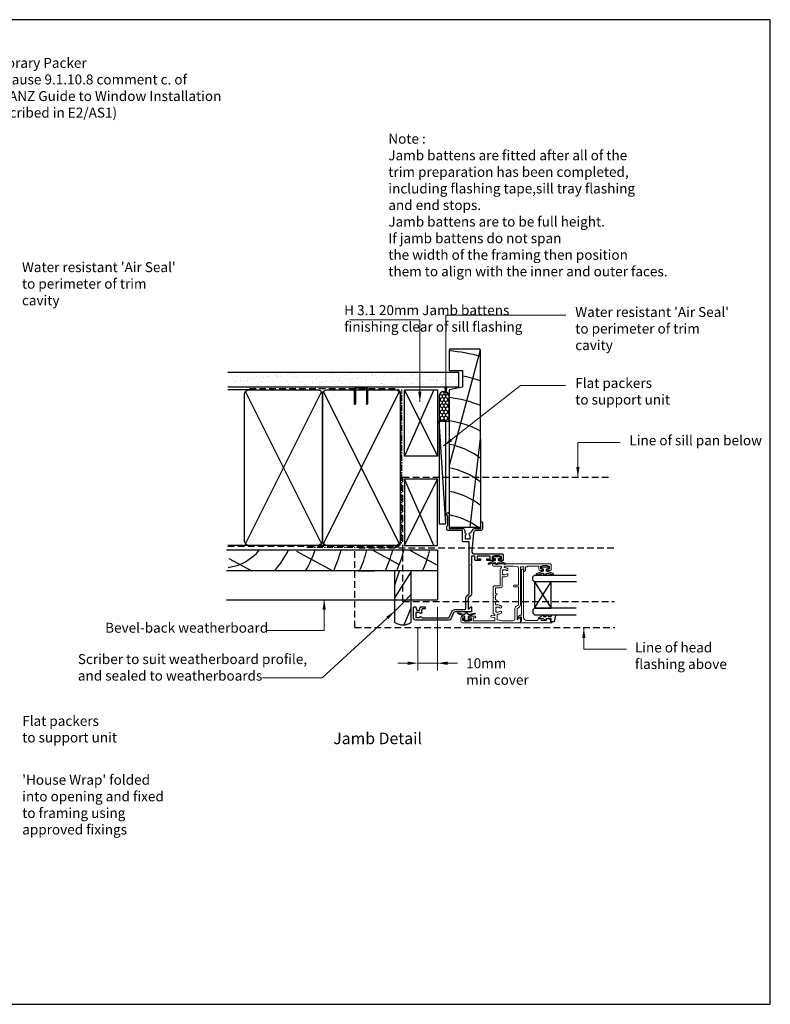
# Model space of a CAD drawing. Units: millimetres. Extents: x 0 to 5796, y 0 to 594.
# Drawn here: x 388 to 841, y 0 to 594 of the extents above; entities that cross this region are included whole.
import ezdxf
from ezdxf.enums import TextEntityAlignment as Align

# ---------------------------------------------------------------- set-up
doc = ezdxf.new("R2010")
doc.units = ezdxf.units.MM
doc.header["$MEASUREMENT"] = 0
doc.linetypes.add('CENTER', pattern=[2, 1.25, -0.25, 0.25, -0.25])
doc.linetypes.add('DASHED', pattern=[0.75, 0.5, -0.25])
for name, color, linetype in [('Flashing', 3, 'Continuous'), ('Framing', 2, 'Continuous'), ('Glazing', 3, 'Continuous'), ('Omega Joinery', 170, 'Continuous'), ('Reveal', 3, 'Continuous'), ('SEALANT', 161, 'Continuous'), ('Text', 7, 'Continuous'), ('Weatherboard', 2, 'Continuous')]:
    doc.layers.add(name, color=color, linetype=linetype)
doc.layers.add('SECTION', color=3, linetype='Continuous', lineweight=18)
doc.styles.add('Arial-Bold', font='arialbd.ttf')
doc.styles.add('arialobs', font='ARIALUNI.TTF')
doc.styles.add('Romans 3', font='romans.shx', dxfattribs={"height": 6})
doc.dimstyles.new('Robs 1', dxfattribs={"dimscale": 3, "dimtxt": 6, "dimasz": 2, "dimexe": 1.5, "dimexo": 1.5, "dimgap": 1.5, "dimtad": 1, "dimzin": 0, "dimdsep": 46, "dimtxsty": 'Romans 3', "dimcen": 0.09, "dimclrd": 2, "dimclre": 2, "dimclrt": 2, "dimadec": 4, "dimazin": 0, "dimtfac": 1, "dimtmove": 2, "dimatfit": 3, "dimfxl": 1, "dimtolj": 1, "dimtzin": 0, "dimlwd": 20, "dimlwe": 20, "dimarcsym": 0})

# ---------------------------------------------------------------- blocks, each defined once
blk = doc.blocks.new('IGU')
at = {"layer": 'Glazing', "color": 7}
for points in [[(-8, 25.18), (-8, 0), (-9, -1), (-11, -1), (-12, 0), (-12, 25.14)], [(8, 25.14), (8, 0), (9, -1), (11, -1), (12, 0), (12, 25.14)]]:
    blk.add_lwpolyline(points, dxfattribs=at)
at = {"layer": 'Glazing'}
blk.add_lwpolyline([(-8, 0), (8, 0), (8, 10), (-8, 10), (-8, 0), (8, 10), (8, 0), (-8, 10)], dxfattribs=at)
blk = doc.blocks.new('36000A')
at = {"layer": 'SECTION', "lineweight": -3}
blk.add_lwpolyline([(23.53, -22.04), (22.15, -20.4), (-9.3, -20.4), (-9.3, -24.05, -0.414214), (-9.8, -24.55), (-16.1, -24.55), (-16.1, -33, -0.414214), (-17.1, -34), (-18.8, -34), (-19.4, -33.4), (-24.9, -33.4), (-25.5, -34), (-26.2, -34, -1), (-26.2, -32.6), (-17.4, -32.6), (-17.4, -24.45, -0.414189), (-16.1, -23.15), (-14.68, -23.15, -0.730419), (-13.61, -22.53, 0.187157), (-12.6, -22.92), (-11.1, -22.92), (-11.1, -22.47), (-11.37, -22.28, 0.315284), (-11.37, -20.56), (-11.1, -20.37), (-11.1, -19.92), (-12.6, -19.92, 0.187171), (-13.61, -20.32, -0.612231), (-14.69, -19.91, 0.30025), (-15.4, -19.06, -0.331438), (-17.4, -16.38), (-17.4, -13.4), (-20.9, -13.4, -1), (-20.9, -12.4), (-17.4, -12.4, -0.414214), (-16.1, -13.7), (-16.1, -16.38, 0.388879), (-14.73, -17.88), (-3.63, -18.85, 0.440011), (-2, -17.35), (-2, -0.4, -0.414214), (-1.6, 0), (1.6, 0, -0.414214), (2, -0.4), (2, -1.75, -1), (1, -1.75), (1, -1), (-0.5, -1), (-0.5, -2.05, -0.414214), (-0.7, -2.25), (-0.9, -2.25), (-0.9, -5.25), (-0.7, -5.25, -0.414214), (-0.5, -5.45), (-0.5, -6.5), (1, -6.5), (1, -5.75, -1), (2, -5.75), (2, -9.45, -0.414214), (1.6, -9.85), (1.12, -9.85, -0.414214), (0.92, -9.65), (0.92, -9.25, -0.414214), (1.12, -9.05), (1.2, -9.05), (1.2, -7.9), (-0.5, -7.9, 0.414214), (-0.7, -8.1), (-0.7, -11.55, -1), (-0.7, -11.95), (-0.7, -15.4, 0.414214), (-0.5, -15.6), (1.2, -15.6), (1.2, -14.45), (1.12, -14.45, -0.414214), (0.92, -14.25), (0.92, -13.85, -0.414214), (1.12, -13.65), (1.6, -13.65, -0.414214), (2, -14.05), (2, -16.5, -0.414214), (1.5, -17), (-0.5, -17, 0.414214), (-0.7, -17.2), (-0.7, -19), (4.1, -19), (4.5, -19.4), (4.9, -19), (22.33, -19, -0.221695), (23.1, -19.36), (24.48, -21), (26.1, -21), (26.5, -21.4), (26.9, -21), (31.25, -21), (29.85, -19.33, -0.63707), (30, -19), (32.6, -19, -0.414214), (33, -19.4), (33, -28.95, 0.291473), (33.58, -29.86), (37.15, -31.52, -0.291473), (37.9, -32.7), (37.9, -52.7, -0.414214), (36.6, -54), (30.1, -54, -0.414214), (29.9, -53.8), (29.9, -52.8, -0.339454), (30.05, -52.61), (31.93, -52.1, 0.339454), (32.07, -51.91), (32.07, -50.54), (30.2, -50.04, -0.339454), (29.9, -49.65), (29.9, -47.2, -0.414214), (30.1, -47), (30.9, -47, -0.414214), (31.1, -47.2), (31.1, -48.93), (32.74, -49.37, -1.086938), (33.77, -50.16, 0.187157), (33.37, -51.18), (33.37, -52.68), (33.82, -52.68), (34.01, -52.4, 0.315299), (35.74, -52.4), (35.93, -52.68), (36.37, -52.68), (36.37, -51.18, 0.187157), (35.98, -50.16, -0.625952), (36.41, -49.08, 0.39278), (36.6, -48.88), (36.6, -32.7), (32.93, -30.99, -0.291473), (31.6, -28.9), (31.6, -23.4, 0.414214), (30.6, -22.4), (24.29, -22.4, -0.221695)], format="xyb", close=True, dxfattribs=at)
blk = doc.blocks.new('35802A')
at = {"layer": 'SECTION'}
for p, q in [((0, 18.8), (0, 0.3)), ((0.5, 19), (0.2, 19)), ((0.7, 18.2), (0.7, 18.8)), ((1.82, 18), (0.9, 18)), ((2.38, 15.78), (2.02, 17.83)), ((1.4, 12.4), (1.4, 15.4)), ((1.4, 15.4), (2.08, 15.4)), ((1.88, 12.4), (1.4, 12.4)), ((2.38, 15.7), (2.38, 15.78)), ((2.38, 10.9), (2.38, 11.91)), ((1.4, 10.4), (1.88, 10.4)), ((1.4, 3.8), (1.4, 10.4)), ((0.3, 0), (0.7, 0)), ((1, 0.3), (1, 0.5)), ((1, 0.5), (3.32, 0.5)), ((3.55, 0.01), (2.7, -1.01)), ((32.1, 1.8), (3.4, 1.8)), ((4.65, 0.2), (4.65, 0.5)), ((4.65, 0.5), (32.1, 0.5)), ((32.5, 0.9), (32.5, 1.4)), ((2.93, -1.5), (3.45, -1.5)), ((3.68, -1.39), (4.37, -0.57))]:
    blk.add_line(p, q, dxfattribs=at)
for centre, radius, start, end in [((0.2, 18.8), 0.2, 90, 180), ((0.5, 18.8), 0.2, 359.9999, 90), ((0.9, 18.2), 0.2, 179.99997, 270), ((1.82, 17.8), 0.2, 9.98857, 90), ((1.88, 11.9), 0.5, 0.638, 90.05296), ((2.08, 15.7), 0.3, 270, 359.99725), ((1.88, 10.9), 0.5, 270.00021, 359.99053), ((0.3, 0.3), 0.3, 180, 270), ((0.7, 0.3), 0.3, 270, 360), ((3.4, 3.8), 2, 180, 270), ((3.32, 0.2), 0.3, 320, 90), ((3.45, 0.2), 1.2, 320, 0), ((32.1, 1.4), 0.4, 360, 90), ((32.1, 0.9), 0.4, 270, 0), ((2.93, -1.2), 0.3, 140, 270), ((3.45, -1.2), 0.3, 270, 320)]:
    blk.add_arc(centre, radius, start, end, dxfattribs=at)
blk = doc.blocks.new('35901')
for p, q in [((-4, 33.25), (-4, 34.6)), ((-3.6, 35), (-0.4, 35)), ((-1.4, 34), (-3, 34)), ((-3, 34), (-3, 33.25)), ((-1.4, 33.15), (-1.4, 34)), ((-1, 29.75), (-1, 32.75)), ((0, 34.6), (0, 0.15)), ((-4, 28.5), (-4, 29.25)), ((-3, 29.25), (-3, 28.5)), ((-3, 28.5), (-1.4, 28.5)), ((-1.3, 27.5), (-3, 27.5)), ((-1.4, 28.5), (-1.4, 29.35)), ((-1.3, 21), (-1.3, 27.5)), ((-4, 19.5), (-1.8, 19.5)), ((-1.8, 18.5), (-4, 18.5)), ((-1.8, 20.5), (-1.3, 21)), ((-1.8, 19.5), (-1.8, 20.5)), ((-1.8, 16.5), (-1.8, 18.5)), ((-35.5, -18.5), (-35.5, 16.1)), ((-35.1, 16.5), (-32.5, 16.5)), ((-34.2, 5.3), (-34.2, 12.1)), ((-32.35, 16.17), (-33.75, 14.5)), ((-33.75, 14.5), (-26.98, 14.5)), ((-33.2, 13.1), (-26.93, 13.1)), ((-26.98, 14.5), (-25.69, 16.04)), ((-25.94, 13.56), (-24.56, 15.2)), ((-24.69, 16.5), (-1.8, 16.5)), ((-24.56, 15.2), (-13.8, 15.2)), ((-13.8, 15.2), (-13.8, 12.7)), ((-13.4, 12.3), (-13.2, 12.3)), ((-12.8, 12.7), (-12.8, 15.2)), ((-12.8, 15.2), (-2.22, 15.2)), ((-1.73, 14.78), (-1.3, 12.2)), ((-1.3, 12.2), (-1.3, 7.02)), ((-7.8, 7.02), (-7.8, 5.5)), ((-6.2, 8.9), (-6.99, 8.9)), ((-6.5, 5.52), (-6.5, 7.02)), ((-3.01, 8.9), (-3.8, 8.9)), ((-3.5, 7.02), (-3.5, 5.52)), ((-33.77, 2.72), (-34.2, 5.3)), ((-32.36, 1), (-34.2, 1)), ((-34.2, 1), (-34.2, -12)), ((-30.3, 2.3), (-33.28, 2.3)), ((-31.99, -1.09), (-32.36, 1)), ((-30.3, 1), (-31.34, 1)), ((-31.34, 1), (-31.01, -0.91)), ((-30.3, 3.02), (-30.3, 2.3)), ((-30.3, 0.5), (-30.3, 1)), ((-20.6, 0), (-29.8, 0)), ((-29, 1.52), (-29, 3.02)), ((-28.55, 1.52), (-29, 1.52)), ((-28.36, 1.8), (-28.55, 1.52)), ((-26.45, 1.52), (-26.64, 1.8)), ((-26, 1.52), (-26.45, 1.52)), ((-26, 3.02), (-26, 1.52)), ((-24.7, 1.3), (-24.7, 3.02)), ((-22.6, 1.3), (-24.7, 1.3)), ((-22.6, 1.8), (-22.6, 1.3)), ((-21.6, 1.3), (-21.6, 1.8)), ((-18.8, 1.3), (-21.6, 1.3)), ((-20.2, 0.4), (-20.6, 0)), ((-19.8, 0), (-20.2, 0.4)), ((-14.1, 0), (-19.8, 0)), ((-18.8, 1.8), (-18.8, 1.3)), ((-17.8, 1.3), (-17.8, 1.8)), ((-14.4, 1.3), (-17.8, 1.3)), ((-14.4, 4.5), (-14.4, 1.3)), ((-7.8, 5.5), (-13.4, 5.5)), ((-3.5, 4.2), (-13.1, 4.2)), ((-13.1, 4.2), (-13.1, 1)), ((-6.05, 5.52), (-6.5, 5.52)), ((-5.86, 5.8), (-6.05, 5.52)), ((-3.95, 5.52), (-4.14, 5.8)), ((-3.5, 5.52), (-3.95, 5.52)), ((-1.3, 0.15), (-1.3, 4.48)), ((-32.45, -12), (-32.45, -10.98)), ((-31.5, -10.98), (-31.5, -13.75)), ((-34.5, -14.25), (-34.5, -17.25)), ((-34.2, -12), (-32.45, -12)), ((-32.5, -13), (-34.1, -13)), ((-34.1, -13), (-34.1, -13.85)), ((-34.1, -17.65), (-34.1, -18.5)), ((-32.5, -13.75), (-32.5, -13)), ((-32.5, -18.5), (-32.5, -17.75)), ((-31.5, -17.75), (-31.5, -18.5)), ((-32.5, -19.5), (-34.5, -19.5)), ((-34.1, -18.5), (-32.5, -18.5))]:
    blk.add_line(p, q)
for centre, radius, start, end in [((-3.6, 34.6), 0.4, 90, 180), ((-3.5, 33.25), 0.5, 180, 0), ((-3.5, 29.25), 0.5, 0, 180), ((-1, 33.15), 0.4, 180, 270), ((-1, 29.35), 0.4, 90, 180), ((-0.4, 34.6), 0.4, 0, 90), ((-3, 28.5), 1, 180, 270), ((-4, 19), 0.5, 90, 270), ((-35.1, 16.1), 0.4, 90, 180), ((-33.2, 12.1), 1, 90, 180), ((-32.5, 16.3), 0.2, 320, 90), ((-26.93, 14.4), 1.3, 270, 320), ((-24.69, 15.2), 1.3, 90, 140), ((-13.4, 12.7), 0.4, 180, 270), ((-13.2, 12.7), 0.4, 270, 0), ((-2.22, 14.7), 0.5, 9.46232, 90), ((-5, 7.02), 2.8, 139.89197, 180), ((-6.99, 8.7), 0.2, 90, 139.89197), ((-5, 7.02), 1.5, 137.59734, 180), ((-6.2, 8.7), 0.2, 30.02589, 90), ((-6.59, 8.47), 0.65, 317.59734, 30.02589), ((-3.41, 8.47), 0.65, 149.97411, 222.40266), ((-3.8, 8.7), 0.2, 90, 149.97411), ((-5, 7.02), 1.5, 360, 42.40266), ((-3.01, 8.7), 0.2, 40.10803, 90), ((-5, 7.02), 2.8, 360, 40.10803), ((-1.75, 7.02), 0.45, 180, 360), ((-33.28, 2.8), 0.5, 189.46232, 270), ((-27.5, 3.02), 2.8, 137.59734, 180), ((-29.8, 0.5), 0.5, 180, 270), ((-29.09, 4.47), 0.65, 317.59734, 137.59734), ((-27.5, 3.02), 1.5, 137.59734, 180), ((-27.5, 3.02), 1.5, 235, 305), ((-25.91, 4.47), 0.65, 42.40266, 222.40266), ((-27.5, 3.02), 1.5, 0, 42.40266), ((-27.5, 3.02), 2.8, 360, 42.40266), ((-22.1, 1.8), 0.5, 0, 180), ((-18.3, 1.8), 0.5, 0, 180), ((-13.4, 4.5), 1, 90, 180), ((-14.1, 1), 1, 270, 0), ((-5, 7.02), 1.5, 235, 305), ((-3.5, 5.5), 1.3, 270, 327.3631), ((-1.9, 4.48), 0.6, 0, 147.3631), ((-0.65, 0.15), 0.65, 180, 0), ((-31.5, -1), 0.5, 190, 10), ((-31.98, -10.98), 0.475, 0, 180), ((-34.5, -13.85), 0.4, 270, 0), ((-34.5, -17.65), 0.4, 0, 90), ((-32, -13.75), 0.5, 180, 0), ((-32, -17.75), 0.5, 0, 180), ((-34.5, -18.5), 1, 180, 270), ((-32.5, -18.5), 1, 270, 0)]:
    blk.add_arc(centre, radius, start, end)
blk = doc.blocks.new('A$C738818A3')
at = {"color": 4}
for p, q in [((-45.8, 46.4), (45.8, 0.6)), ((45.8, 46.4), (-45.8, 0.6))]:
    blk.add_line(p, q, dxfattribs=at)
blk.add_lwpolyline([(44, 47, -0.414214), (47, 44), (47, 3, -0.414214), (44, 0), (-44, 0, -0.414214), (-47, 3), (-47, 44, -0.414214), (-44, 47)], format="xyb", close=True)
blk = doc.blocks.new('10mmcvr3')
at = {"color": 2, "linetype": 'Continuous', "lineweight": 20}
for p, q in [((296.74, -3118.49), (296.74, -3157.01)), ((284.74, -3130.74), (284.74, -3157.01)), ((278.74, -3152.51), (272.74, -3152.51)), ((284.74, -3152.51), (297.47, -3152.51)), ((302.74, -3152.51), (308.74, -3152.51))]:
    blk.add_line(p, q, dxfattribs=at)
at = {"color": 2, "linetype": 'Continuous'}
for points in [[(278.74, -3151.51), (278.74, -3153.51), (284.74, -3152.51)], [(302.74, -3151.51), (302.74, -3153.51), (296.74, -3152.51)]]:
    blk.add_solid(points, dxfattribs=at)
at = {"ltscale": 10, "insert": (313.94, -3149.53), "char_height": 6, "attachment_point": 1, "style": 'arialobs'}
blk.add_mtext('10mm\\Pmin cover', dxfattribs=at)
blk = doc.blocks.new('9010100')
at = {"color": 252}
blk.add_lwpolyline([(1, -1), (2.29, -1), (4.02, -5.11, 0.929342), (4.49, -4.95), (3.5, -1.08), (4.5, -0.5), (4.5, 0.5), (3.47, 1.09), (4.46, 4.94, 0.929342), (3.99, 5.1), (2.27, 1), (1, 1), (1, 2.25), (0, 2.25), (0, -2.25), (1, -2.25)], format="xyb", close=True, dxfattribs=at)
blk = doc.blocks.new('9010225r')
at = {"color": 252, "linetype": 'Continuous', "flags": 128}
blk.add_lwpolyline([(-3.2, -0.02, 0.270458), (-3.33, 0.2), (-3.95, 0.55, -0.270458), (-4.2, 0.98), (-4.2, 2.4, -0.460762), (-3.91, 2.65), (-0.21, 2, -0.394143), (0, 1.73), (-0.15, 0), (-1.7, 0), (-1.7, -2.9), (-1.2, -2.9, -0.548683), (-0.97, -3.26), (-1.7, -4.81), (-1.7, -6.69, -0.414214), (-2.2, -7.19), (-2.42, -7.19, -0.339454), (-2.9, -6.82), (-3.13, -5.95, 0.208393), (-3.38, -5.64, -0.091524), (-4.08, -5.09, -0.18159), (-4.2, -4.76), (-4.2, -4.36, -0.700996), (-3.85, -4.23, 0.090479), (-3.5, -4.52, 0.574104), (-3.2, -4.34), (-3.2, -3.3, 0.265997), (-3.45, -2.86, -0.130215), (-4.13, -2.17, -0.131236), (-4.2, -1.92), (-4.2, -1.58, -0.723229), (-3.84, -1.46, 0.088694), (-3.51, -1.77, 0.596286), (-3.2, -1.61), (-3.2, -0.02)], format="xyb", dxfattribs=at)

msp = doc.modelspace()

# ---------------------------------------------------------------- hatches: boundary and pattern name
at = {"layer": 'Framing', "linetype": 'Continuous'}
h = msp.add_hatch(dxfattribs=at)
h.set_pattern_fill('AR-SAND', color=8, scale=3, style=0)
h.set_pattern_definition([(37.5, (1776.1493, 3337.9666), (-0.18898, 5.780471), [0, -4.56, 0, -5.1, 0, -4.875]), (7.5, (1776.149, 3337.9666), (5.30933, 8.466438), [0, -2.46, 0, -4.11, 0, -1.575]), (327.5, (1772.4593, 3337.9666), (9.3424256, 0.016977), [0, -1.5, 0, -5.4, 0, -7.05]), (317.5, (1772.459, 3337.9666), (9.01838, 2.633027), [0, -0.75, 0, -3.54, 0, -4.05])])
h.paths.add_polyline_path([(513.89, 381.35), (513.89, 372.53), (652.32, 372.53), (652.32, 381.35)])
at = {"layer": 'SEALANT', "ltscale": 3}
h = msp.add_hatch(dxfattribs=at)
h.set_pattern_fill('HONEY', color=4, scale=10, angle=90, style=0)
h.set_pattern_definition([(270, (-813.1689, 3609.1268), (-1.08253175, -1.875), [1.25, -2.5]), (150, (-813.1689, 3609.1268), (-1.08253176, 1.875), [1.25, -2.5]), (210, (-813.1689, 3609.1268), (-2.1650635, -4e-09), [-2.5, 1.25])])
edge = h.paths.add_edge_path()
edge.add_line((647.08, 351.79), (647.08, 366.79))
edge.add_arc((644.08, 366.79), 3, 0, 180)
edge.add_line((641.08, 366.79), (641.08, 351.79))
edge.add_line((641.08, 351.79), (647.08, 351.79))

# ---------------------------------------------------------------- linework, layer by layer
at = {"color": 2, "linetype": 'Continuous'}
for p, q in [((620.13, 370.75), (640.13, 330.75)), ((637.91, 370.75), (620.13, 330.75)), ((620.13, 276.78), (640.13, 316.78)), ((637.91, 276.78), (620.13, 316.78))]:
    msp.add_line(p, q, dxfattribs=at)
at = {"linetype": 'Continuous'}
msp.add_lwpolyline([(0, 0), (841, 0), (841, 594), (0, 594)], close=True, dxfattribs=at)
at = {"color": 2, "linetype": 'Continuous'}
for points in [[(620.13, 370.75), (640.13, 370.75), (640.13, 330.75), (620.13, 330.75)], [(620.13, 276.78), (640.13, 276.78), (640.13, 316.78), (620.13, 316.78)]]:
    msp.add_lwpolyline(points, close=True, dxfattribs=at)
at = {"layer": 'Flashing', "linetype": 'DASHED', "ltscale": 8}
for p, q in [((619.23, 318.09), (745.15, 318.09)), ((619.23, 243.1), (619.23, 318.09)), ((590.11, 227.3), (590.11, 275.3)), ((592.51, 275.3), (746.56, 275.3)), ((619.23, 243.1), (746.84, 243.1)), ((590.11, 227.3), (747.13, 227.3))]:
    msp.add_line(p, q, dxfattribs=at)
at = {"layer": 'Framing'}
for p, q in [((513.54, 381.35), (652.92, 381.35)), ((652.92, 372.53), (652.92, 381.35)), ((513.54, 372.53), (652.92, 372.53)), ((526.45, 370.79), (513.54, 370.79)), ((573.57, 276.8), (513.67, 276.8))]:
    msp.add_line(p, q, dxfattribs=at)
at = {"layer": 'Framing', "color": 4}
for p, q in [((645.08, 289.79), (641.08, 351.79)), ((526.57, 276.8), (513.57, 276.8))]:
    msp.add_line(p, q, dxfattribs=at)
at = {"layer": 'Framing', "color": 3, "linetype": 'DASHED', "ltscale": 8}
msp.add_lwpolyline([(513.54, 276.29), (614.54, 276.29, 0.414214), (618.04, 279.79), (618.04, 367.79, 0.414214), (614.54, 371.29), (526.45, 371.29), (526.45, 371.29), (526.45, 371.29)], format="xyb", dxfattribs=at)
at = {"layer": 'Framing', "linetype": 'CENTER', "ltscale": 3}
msp.add_lwpolyline([(561.2, 275.79), (614.54, 275.79, 0.414214), (618.54, 279.79), (618.54, 370.79)], format="xyb", dxfattribs=at)
at = {"layer": 'Framing', "color": 4}
msp.add_lwpolyline([(596.87, 371.79), (591.02, 371.79, 0.414214), (590.52, 371.29), (590.52, 362.53), (590.27, 361.76, -0.414214), (590.02, 362.01), (590.02, 371.29, -0.414214), (591.02, 372.29), (596.87, 372.29, -0.414214), (597.87, 371.29), (597.87, 362.69, -0.07869), (597.82, 362.38), (597.62, 361.76, -0.414214), (597.37, 362.01), (597.37, 371.29, 0.414214)], format="xyb", close=True, dxfattribs=at)
at = {"layer": 'Framing'}
msp.add_lwpolyline([(645.08, 289.79), (645.08, 351.79), (641.08, 351.79), (641.08, 289.79)], close=True, dxfattribs=at)
at = {"layer": 'Reveal', "color": 8}
for p, q in [((647.08, 324.38), (665.95, 394.8)), ((659.77, 287.92), (666.08, 341.29))]:
    msp.add_line(p, q, dxfattribs=at)
at = {"layer": 'Reveal', "color": 2}
msp.add_lwpolyline([(647.08, 394.67), (647.08, 382.37), (655.08, 382.37), (655.08, 372.37), (647.08, 370.77), (647.13, 287.92), (666.32, 287.92), (666.08, 394.67), (665.58, 395.17), (647.58, 395.17)], close=True, dxfattribs=at)
at = {"layer": 'Reveal', "color": 8}
for centre, radius, start, end in [((639.08, 294.52), 100, 74.33573, 85.41143), ((639.08, 294.52), 86, 71.70235, 79.27785), ((639.08, 294.52), 72, 67.97569, 83.62063), ((639.08, 294.52), 58, 62.2563, 82.07186), ((639.08, 294.52), 44, 52.1471, 79.52432), ((639.08, 280.34), 44, 52.1471, 79.52432), ((639.08, 266.16), 44, 52.1471, 79.52432), ((639.08, 251.98), 44, 54.75, 79.52432)]:
    msp.add_arc(centre, radius, start, end, dxfattribs=at)
at = {"layer": 'SEALANT', "color": 4, "ltscale": 3}
msp.add_lwpolyline([(647.08, 351.79), (647.08, 366.79, 1), (641.08, 366.79), (641.08, 351.79)], format="xyb", close=True, dxfattribs=at)
at = {"layer": 'Weatherboard', "color": 2}
for p, q in [((512.67, 274.1), (640.09, 274.1)), ((640.09, 274.1), (640.09, 244.1)), ((640.09, 261.6), (512.67, 261.6)), ((592.17, 261.6), (602.12, 261.6)), ((614.26, 230.37), (614.26, 261.6)), ((624.21, 230.48), (624.21, 261.6)), ((512.67, 244.1), (602.12, 244.1)), ((602.12, 244.1), (640.09, 244.1))]:
    msp.add_line(p, q, dxfattribs=at)
at = {"layer": 'Weatherboard'}
for p, q in [((555.03, 273.34), (576.98, 261.6)), ((600.54, 274.1), (617.01, 265.28)), ((622.93, 274.1), (640.07, 264.92)), ((514.17, 268.98), (527.96, 261.6)), ((614.26, 253.11), (617.06, 261.6)), ((614.26, 245.15), (624.21, 260.8)), ((614.26, 237.2), (624.21, 247.15)), ((619.97, 228.95), (624.21, 239.19))]:
    msp.add_line(p, q, dxfattribs=at)
at = {"layer": 'Weatherboard', "color": 0}
msp.add_line((592.17, 261.46), (592.31, 261.6), dxfattribs=at)
at = {"layer": 'Weatherboard'}
for centre, radius, start, end in [((509.88, 292.65), 29.33, 277.38834, 320.75123), ((509.88, 292.65), 44.33, 315.52595, 335.25445), ((509.88, 292.65), 59.33, 328.43591, 341.7747), ((509.88, 292.65), 74.33, 335.3034, 345.54398), ((525.51, 292.65), 74.33, 335.3034, 345.54398), ((541.13, 292.65), 74.33, 335.3034, 345.54398), ((547.9, 292.65), 74.33, 335.3034, 345.54398), ((563.53, 292.65), 74.33, 335.3034, 345.54398)]:
    msp.add_arc(centre, radius, start, end, dxfattribs=at)
at = {"layer": 'Weatherboard', "color": 2}
msp.add_arc((619.15, 237.86), 8.95, 236.87693, 304.37951, dxfattribs=at)

# ---------------------------------------------------------------- block references
at = {"layer": 'Framing', "rotation": 270}
for p in [(523.57, 323.8), (570.57, 323.8)]:
    msp.add_blockref('A$C738818A3', p, dxfattribs=at)
at = {"layer": 'Glazing', "color": 3, "linetype": 'Continuous', "rotation": 270}
msp.add_blockref('IGU', (698.72, 246.97), dxfattribs=at)
at = {"layer": 'Omega Joinery', "rotation": 270}
for name, p in [('9010100', (675.85, 270.02)), ('9010100', (704.95, 263.62)), ('9010225r', (708.6, 230.75))]:
    msp.add_blockref(name, p, dxfattribs=at)
at = {"layer": 'Omega Joinery', "xscale": -1, "rotation": 270}
msp.add_blockref('9010100', (657.58, 231.6), dxfattribs=at)
at = {"layer": 'SECTION', "rotation": 270}
msp.add_blockref('36000A', (679.68, 269.7), dxfattribs=at)
at = {"layer": 'SECTION', "xscale": -1, "rotation": 270}
for name, p in [('35901', (673.7, 265.63)), ('35802A', (690.22, 230.09))]:
    msp.add_blockref(name, p, dxfattribs=at)
at = {"layer": 'Text', "ltscale": 10}
msp.add_blockref('10mmcvr3', (343.43, 3358.29), dxfattribs=at)

# ---------------------------------------------------------------- texts
at = {"layer": 'Text', "ltscale": 10, "style": 'Arial-Bold'}
msp.add_text('Jamb Detail', height=7, dxfattribs=at).set_placement((603.92, 159.53), align=Align.MIDDLE)
at = {"layer": 'Text', "ltscale": 10, "char_height": 6, "attachment_point": 1, "style": 'arialobs'}
for s, insert in [('Temporary Packer\\P(see Clause 9.1.10.8 comment c. of\\P{\\fCalibri|b0|i0|c0|p34;\\C0;The WANZ Guide to Window Installation\\Pas described in E2/AS1}) ', (358, 570.94)), ('{\\fArial Unicode MS|b1|i0|c0|p34;Note }:\\PJamb battens are fitted after all of the \\Ptrim preparation has been completed,\\Pincluding flashing tape,sill tray flashing \\Pand end stops.\\PJamb battens are to be full height.\\PIf jamb battens do not span \\Pthe width of the framing then position \\Pthem to align with the inner and outer faces.', (610.39, 525.18)), ("Water resistant 'Air Seal'\\Pto perimeter of trim\\Pcavity", (389.23, 447.71)), ('H 3.1 20mm Jamb battens\\Pfinishing clear of sill flashing', (583.74, 421.77)), ("Water resistant 'Air Seal'\\Pto perimeter of trim\\Pcavity", (723.25, 420.65)), ('Flat packers \\Pto support unit', (723.25, 377.81)), ('Line of sill pan below', (755.95, 343.22)), ('Bevel-back weatherboard', (439.46, 230.17)), ('Line of head\\Pflashing above', (759.24, 218.28)), ('Scriber to suit weatherboard profile,\\Pand sealed to weatherboards', (422.99, 211.26)), ('Flat packers\\Pto support unit', (389.38, 173.97)), ("'House Wrap' folded\\Pinto opening and fixed\\Pto framing using\\Papproved fixings", (389.38, 138.45))]:
    msp.add_mtext(s, dxfattribs=dict(at, insert=insert))

# ---------------------------------------------------------------- leaders
at = {"layer": 'Text', "ltscale": 10}
for points in [[(629.42, 363.53), (629.42, 412.98), (586.95, 412.98)], [(645.12, 366.3), (645.12, 415.76), (717.52, 415.76)], [(643.65, 336.82), (690.26, 373.33), (717.4, 373.33)], [(724.82, 318.09), (724.82, 338.9), (750.37, 338.9)], [(571.69, 244.1), (571.69, 225.59), (536.97, 225.59)], [(728.42, 226.92), (728.42, 214.17), (754.21, 214.17)]]:
    msp.add_leader(points, dimstyle='Robs 1', override={"dimasz": 2, "dimtad": 0}, dxfattribs=at)
at = {"layer": 'Text', "ltscale": 10, "annotation_type": 0, "has_hookline": 1, "hookline_direction": 1}
msp.add_leader([(614.26, 237.2), (570.51, 197.01), (534.5, 197.01)], dimstyle='Robs 1', override={"dimasz": 2, "dimtad": 0}, dxfattribs=at)

doc.saveas('drawing.dxf')
